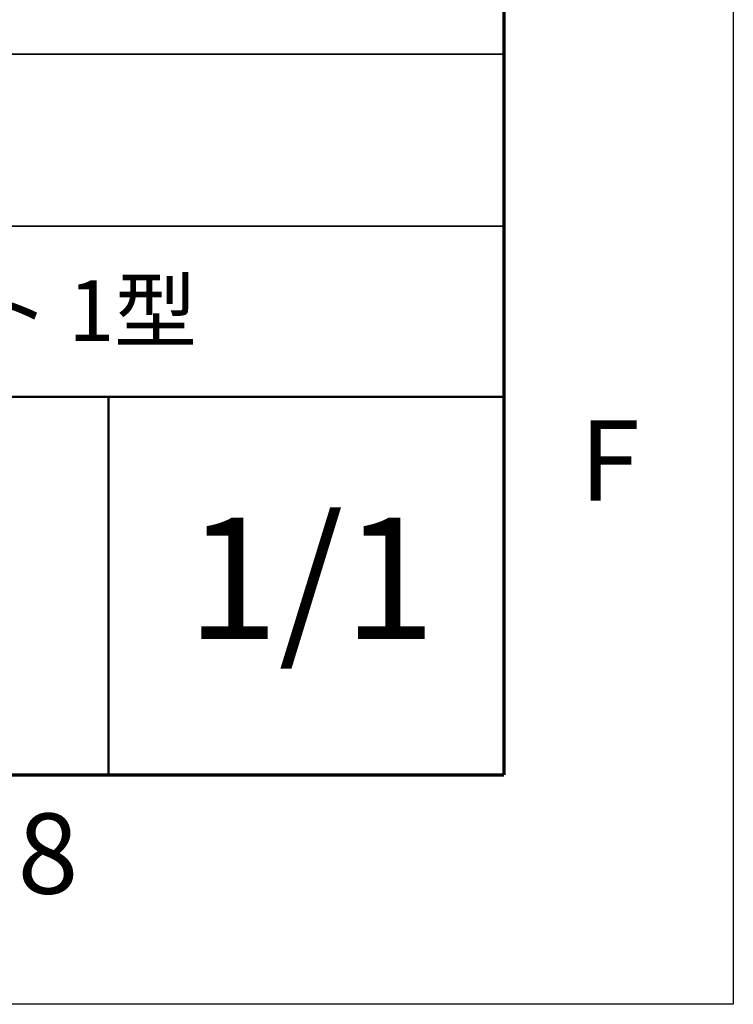
# Model space of a CAD drawing. Units: millimetres. Extents: x 0 to 840, y 0 to 594.
# Drawn here: x 778 to 840, y 0 to 86 of the extents above; entities that cross this region are included whole.
import ezdxf

# ---------------------------------------------------------------- set-up
doc = ezdxf.new("R2010")
doc.units = ezdxf.units.MM
doc.header["$LTSCALE"] = 2
doc.linetypes.add('SLD-実線', pattern=[0])
doc.layers.add('FORMAT', color=7, linetype='SLD-実線')
doc.layers.add('レイヤー_1', color=179, linetype='SLD-実線')
doc.styles.add('SLDTEXTSTYLE1', font='MSGOTHIC.TTC', dxfattribs={"bigfont": 'bigfont'})
doc.styles.add('SLDTEXTSTYLE3', font='GOTHIC.TTF', dxfattribs={"width": 0.913})
doc.styles.add('SLDTEXTSTYLE4', font='ARIAL.TTF', dxfattribs={"width": 0.948})

msp = doc.modelspace()

# ---------------------------------------------------------------- linework, layer by layer
at = {"color": 0}
for p, q in [((840, 594), (840, 0)), ((840, 0), (0, 0))]:
    msp.add_line(p, q, dxfattribs=at)
at = {"layer": 'FORMAT', "color": 0, "lineweight": 70}
for p in [(820, 574), (20, 20)]:
    msp.add_line(p, (820, 20), dxfattribs=at)
at = {"layer": 'FORMAT', "color": 0, "lineweight": 50}
for p, q in [((820, 52.964), (520, 52.964)), ((785.526, 20), (785.512, 52.964))]:
    msp.add_line(p, q, dxfattribs=at)
at = {"layer": 'レイヤー_1', "color": 0, "lineweight": 35}
for p, q in [((520, 82.837), (820, 82.837)), ((520, 67.837), (820, 67.837))]:
    msp.add_line(p, q, dxfattribs=at)

# ---------------------------------------------------------------- texts
at = {"color": 0, "linetype": 'Continuous', "lineweight": 0}
for s, insert, char_height, attachment_point, style in [('F', (829.227, 50.901), 7, 2, 'SLDTEXTSTYLE3'), ('1/1', (792.335, 42.438), 10.5833, 1, 'SLDTEXTSTYLE4'), ('8', (780.238, 16.644), 7, 2, 'SLDTEXTSTYLE3')]:
    msp.add_mtext(s, dxfattribs=dict(at, insert=insert, char_height=char_height, attachment_point=attachment_point, style=style))
at = {"layer": 'レイヤー_1', "color": 0, "insert": (739.732, 63.129), "char_height": 5.29167, "attachment_point": 2, "style": 'SLDTEXTSTYLE1'}
msp.add_mtext('シンプルLED グランドライト 1型', dxfattribs=at)

doc.saveas('drawing.dxf')
